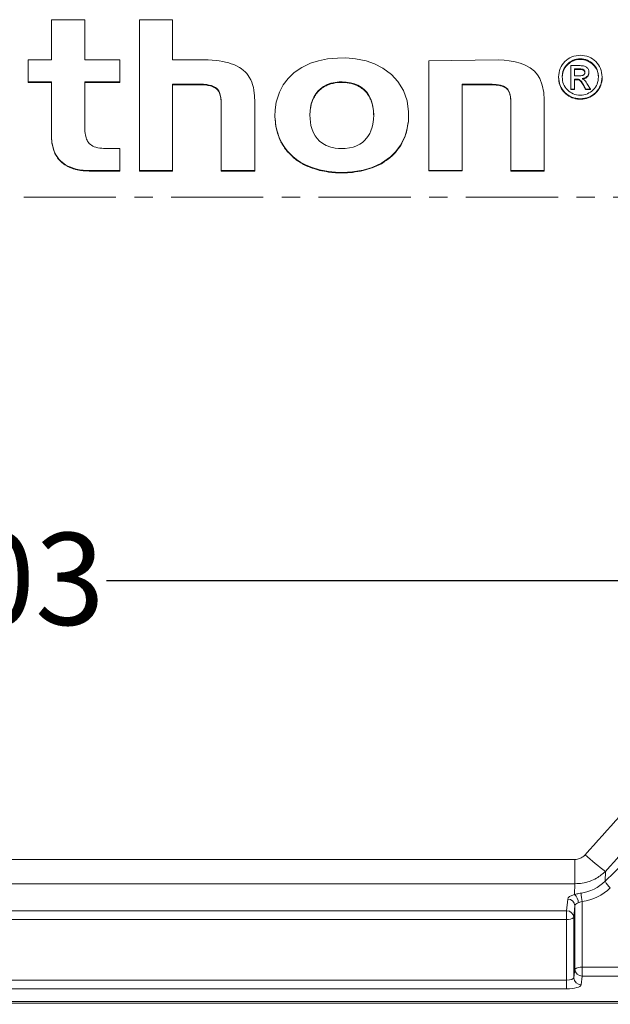
# Model space of a CAD drawing. Units: millimetres. Extents: x 0 to 425, y 0 to 273.
# Drawn here: x 306 to 323, y 124 to 151 of the extents above; entities that cross this region are included whole.
import ezdxf

# ---------------------------------------------------------------- set-up
doc = ezdxf.new("R2010")
doc.units = ezdxf.units.MM
doc.linetypes.add('CENTERX2', pattern=[20.32, 12.7, -2.54, 2.54, -2.54])
doc.layers.add('CENTER', color=16, linetype='CENTERX2')
doc.layers.add('DIMENSION', color=5, linetype='Continuous')
doc.styles.add('SLDTEXTSTYLE0', font='TXT', dxfattribs={"width": 0.605})
doc.dimstyles.new('SLDDIMSTYLE2', dxfattribs={"dimtxt": 2.54, "dimasz": 2.54, "dimexe": 0, "dimexo": 0.0625, "dimgap": 0.635, "dimtad": 0, "dimtih": 1, "dimtoh": 1, "dimdec": 0, "dimlfac": 5, "dimrnd": 1e-09, "dimzin": 12, "dimdsep": 46, "dimtxsty": 'SLDTEXTSTYLE0', "dimsah": 1, "dimcen": 0.09, "dimadec": 0, "dimazin": 3, "dimtfac": 1, "dimtdec": 0, "dimtofl": 0, "dimtmove": 0, "dimatfit": 3, "dimfxl": 1, "dimfrac": 2, "dimtolj": 1, "dimtzin": 12, "dimarcsym": 0})

# ---------------------------------------------------------------- blocks, each defined once
blk = doc.blocks.new('_D_20')
at = {"layer": 'DIMENSION'}
for p, q in [((285.682, 135.785), (302.836, 135.785)), ((326.38, 135.785), (308.656, 135.785))]:
    blk.add_line(p, q, dxfattribs=at)
for points in [[(285.682, 135.785), (288.222, 135.404), (288.222, 136.166)], [(326.38, 135.785), (323.84, 136.166), (323.84, 135.404)]]:
    blk.add_solid(points, dxfattribs=at)
at = {"layer": 'DIMENSION', "insert": (302.836, 137.11), "char_height": 2.54, "attachment_point": 1, "style": 'SLDTEXTSTYLE0'}
blk.add_mtext('203', dxfattribs=at)
blk = doc.blocks.new('_D_29')
at = {"layer": 'DIMENSION'}
for p, q in [((220.645, 139.033), (220.645, 55.721)), ((386.945, 115.933), (386.945, 55.721)), ((220.645, 58.261), (302.836, 58.261)), ((386.945, 58.261), (308.656, 58.261))]:
    blk.add_line(p, q, dxfattribs=at)
for points in [[(220.645, 58.261), (223.185, 57.88), (223.185, 58.642)], [(386.945, 58.261), (384.405, 58.642), (384.405, 57.88)]]:
    blk.add_solid(points, dxfattribs=at)
at = {"layer": 'DIMENSION', "insert": (302.836, 59.586), "char_height": 2.54, "attachment_point": 1, "style": 'SLDTEXTSTYLE0'}
blk.add_mtext('832', dxfattribs=at)

msp = doc.modelspace()

# ---------------------------------------------------------------- linework, layer by layer
at = {"color": 7, "linetype": 'Continuous', "lineweight": 15}
for p, q in [((307.13767, 150.15872), (307.13767, 151.26502)), ((307.13767, 151.26502), (308.05464, 151.26502)), ((308.05464, 151.26502), (308.05464, 150.15872)), ((309.56437, 151.26411), (309.56506, 151.26492)), ((309.56437, 151.26411), (309.56437, 147.1051)), ((309.56506, 151.26492), (310.47403, 151.26492)), ((310.47403, 150.15841), (310.47403, 151.26492)), ((315.02424, 150.20797), (314.74581, 150.18337)), ((315.25528, 150.2119), (315.02424, 150.20797)), ((315.52434, 150.18497), (315.25528, 150.2119)), ((306.49193, 150.15872), (306.49193, 149.55084)), ((306.49193, 150.15872), (307.13767, 150.15872)), ((308.05464, 150.15872), (309.02255, 150.15872)), ((309.02255, 149.55084), (309.02255, 150.15872)), ((311.3085, 150.15841), (310.47403, 150.15841)), ((311.3586, 150.15768), (311.3085, 150.15841)), ((311.45859, 150.15499), (311.3586, 150.15768)), ((311.571, 150.14886), (311.45859, 150.15499)), ((311.68972, 150.13798), (311.571, 150.14886)), ((311.76581, 150.12841), (311.68972, 150.13798)), ((311.85854, 150.1129), (311.76581, 150.12841)), ((311.93731, 150.09669), (311.85854, 150.1129)), ((312.02952, 150.07262), (311.93731, 150.09669)), ((312.09689, 150.0513), (312.02952, 150.07262)), ((312.16653, 150.02515), (312.09689, 150.0513)), ((312.23852, 149.99259), (312.16653, 150.02515)), ((312.3193, 149.94804), (312.23852, 149.99259)), ((312.36516, 149.91803), (312.3193, 149.94804)), ((314.04451, 149.95), (313.83381, 149.8087)), ((314.28246, 150.06317), (314.04451, 149.95)), ((314.50362, 150.13304), (314.28246, 150.06317)), ((314.74581, 150.18337), (314.50362, 150.13304)), ((315.81462, 150.12691), (315.52434, 150.18497)), ((316.04664, 150.04621), (315.81462, 150.12691)), ((316.27867, 149.92911), (316.04664, 150.04621)), ((316.511, 149.75611), (316.27867, 149.92911)), ((317.54572, 150.12691), (319.45938, 150.15538)), ((317.54572, 147.10571), (317.54572, 150.12691)), ((319.61687, 150.14684), (319.45938, 150.15538)), ((319.76029, 150.12888), (319.61687, 150.14684)), ((319.92449, 150.10057), (319.76029, 150.12888)), ((320.06444, 150.06328), (319.92449, 150.10057)), ((320.18598, 150.01731), (320.06444, 150.06328)), ((320.33494, 149.9379), (320.18598, 150.01731)), ((320.4548, 149.84191), (320.33494, 149.9379)), ((321.457, 149.35302), (321.457, 149.99767)), ((321.457, 149.99767), (321.6805, 149.99767)), ((312.4317, 149.86646), (312.36516, 149.91803)), ((312.47564, 149.82612), (312.4317, 149.86646)), ((312.52141, 149.77636), (312.47564, 149.82612)), ((312.55895, 149.72787), (312.52141, 149.77636)), ((312.59279, 149.67659), (312.55895, 149.72787)), ((312.63188, 149.60461), (312.59279, 149.67659)), ((313.83381, 149.8087), (313.66399, 149.64436)), ((316.69069, 149.56421), (316.511, 149.75611)), ((320.54209, 149.74109), (320.4548, 149.84191)), ((320.60319, 149.63919), (320.54209, 149.74109)), ((321.11913, 149.6684), (321.11913, 149.6851)), ((321.6805, 149.90978), (321.56142, 149.90978)), ((321.56142, 149.90978), (321.56142, 149.71601)), ((321.56142, 149.89266), (321.6805, 149.89266)), ((321.56142, 149.71601), (321.68866, 149.71601)), ((321.6805, 149.89266), (321.6805, 149.90978)), ((321.95628, 149.80653), (321.95628, 149.82348)), ((322.32195, 149.6684), (322.32195, 149.6851)), ((306.49193, 149.55084), (307.13767, 149.55084)), ((306.49193, 149.53438), (306.49193, 149.55084)), ((307.13767, 149.53438), (306.49193, 149.53438)), ((307.13767, 148.07398), (307.13767, 149.55084)), ((308.05464, 149.55084), (308.05464, 148.32082)), ((308.05464, 149.55084), (309.02255, 149.55084)), ((309.02255, 149.53438), (308.05464, 149.53438)), ((309.02255, 149.53438), (309.02255, 149.55084)), ((311.21769, 149.48632), (310.47403, 149.48632)), ((310.47403, 147.1051), (310.47403, 149.48632)), ((310.47403, 149.46997), (311.21769, 149.46997)), ((311.2579, 149.48586), (311.21769, 149.48632)), ((311.21769, 149.46997), (311.21769, 149.48632)), ((311.2579, 149.4695), (311.21769, 149.46997)), ((311.33427, 149.48261), (311.2579, 149.48586)), ((311.2579, 149.4695), (311.2579, 149.48586)), ((311.33427, 149.46626), (311.2579, 149.4695)), ((311.41867, 149.47451), (311.33427, 149.48261)), ((311.33427, 149.46626), (311.33427, 149.48261)), ((311.41867, 149.45817), (311.33427, 149.46626)), ((311.48828, 149.46253), (311.41867, 149.47451)), ((311.41867, 149.45817), (311.41867, 149.47451)), ((311.54964, 149.44633), (311.48828, 149.46253)), ((311.48828, 149.44622), (311.48828, 149.46253)), ((311.60613, 149.42459), (311.54964, 149.44633)), ((311.54964, 149.43004), (311.54964, 149.44633)), ((311.66023, 149.39332), (311.60613, 149.42459)), ((311.60613, 149.40834), (311.60613, 149.42459)), ((311.69315, 149.36726), (311.66023, 149.39332)), ((311.66023, 149.37712), (311.66023, 149.39332)), ((312.66034, 149.53876), (312.63188, 149.60461)), ((312.68225, 149.47661), (312.66034, 149.53876)), ((312.70391, 149.39707), (312.68225, 149.47661)), ((312.71968, 149.31793), (312.70391, 149.39707)), ((313.52849, 149.4647), (313.42284, 149.26394)), ((313.66399, 149.64436), (313.52849, 149.4647)), ((314.64006, 149.42198), (314.55283, 149.35964)), ((314.73823, 149.47367), (314.64006, 149.42198)), ((314.64006, 149.40573), (314.64006, 149.42198)), ((314.84439, 149.51107), (314.73823, 149.47367)), ((314.73823, 149.45733), (314.73823, 149.47367)), ((314.96115, 149.53675), (314.84439, 149.51107)), ((314.84439, 149.49467), (314.84439, 149.51107)), ((315.07475, 149.54787), (314.96115, 149.53675)), ((314.96115, 149.52031), (314.96115, 149.53675)), ((315.07475, 149.53141), (314.96115, 149.52031)), ((315.15602, 149.55027), (315.07475, 149.54787)), ((315.07475, 149.53141), (315.07475, 149.54787)), ((315.15602, 149.5338), (315.07475, 149.53141)), ((315.25948, 149.54454), (315.15602, 149.55027)), ((315.15602, 149.5338), (315.15602, 149.55027)), ((315.25948, 149.52808), (315.15602, 149.5338)), ((315.37984, 149.52634), (315.25948, 149.54454)), ((315.25948, 149.52808), (315.25948, 149.54454)), ((315.49127, 149.4955), (315.37984, 149.52634)), ((315.37984, 149.50992), (315.37984, 149.52634)), ((315.58763, 149.45539), (315.49127, 149.4955)), ((315.49127, 149.47912), (315.49127, 149.4955)), ((315.67587, 149.40384), (315.58763, 149.45539)), ((315.58763, 149.43909), (315.58763, 149.45539)), ((315.76117, 149.33523), (315.67587, 149.40384)), ((315.67587, 149.38762), (315.67587, 149.40384)), ((316.84384, 149.3089), (316.69069, 149.56421)), ((318.46174, 149.48631), (319.23464, 149.48631)), ((318.46174, 147.10554), (318.46174, 149.48631)), ((319.23464, 149.46995), (318.46174, 149.46995)), ((319.28713, 149.48482), (319.23464, 149.48631)), ((319.23464, 149.46995), (319.23464, 149.48631)), ((319.28713, 149.46847), (319.23464, 149.46995)), ((319.35068, 149.48181), (319.28713, 149.48482)), ((319.28713, 149.46847), (319.28713, 149.48482)), ((319.35068, 149.46547), (319.28713, 149.46847)), ((319.39838, 149.47815), (319.35068, 149.48181)), ((319.35068, 149.46547), (319.35068, 149.48181)), ((319.39838, 149.4618), (319.35068, 149.46547)), ((319.46294, 149.47099), (319.39838, 149.47815)), ((319.39838, 149.4618), (319.39838, 149.47815)), ((319.46294, 149.45466), (319.39838, 149.4618)), ((319.51975, 149.46058), (319.46294, 149.47099)), ((319.46294, 149.45466), (319.46294, 149.47099)), ((319.51975, 149.44427), (319.46294, 149.45466)), ((319.60464, 149.43302), (319.51975, 149.46058)), ((319.51975, 149.44427), (319.51975, 149.46058)), ((319.67989, 149.38879), (319.60464, 149.43302)), ((319.60464, 149.41675), (319.60464, 149.43302)), ((319.72427, 149.3452), (319.67989, 149.38879)), ((319.67989, 149.37259), (319.67989, 149.38879)), ((320.67109, 149.46241), (320.60319, 149.63919)), ((320.70996, 149.25745), (320.67109, 149.46241)), ((321.62338, 149.62647), (321.56142, 149.62647)), ((321.56142, 149.62647), (321.56142, 149.35302)), ((321.56142, 149.60987), (321.62338, 149.60987)), ((321.62338, 149.60987), (321.62338, 149.62647)), ((321.77192, 149.64275), (321.77192, 149.63951)), ((321.87315, 149.35302), (321.81603, 149.45394)), ((321.81603, 149.43764), (321.81603, 149.45394)), ((321.92211, 149.47836), (322.00039, 149.35302)), ((311.72123, 149.33732), (311.69315, 149.36726)), ((311.69315, 149.3511), (311.69315, 149.36726)), ((311.74873, 149.29817), (311.72123, 149.33732)), ((311.72123, 149.32121), (311.72123, 149.33732)), ((311.7711, 149.25323), (311.74873, 149.29817)), ((311.74873, 149.28212), (311.74873, 149.29817)), ((311.79184, 149.19237), (311.7711, 149.25323)), ((311.7711, 149.23725), (311.7711, 149.25323)), ((311.80716, 149.11327), (311.79184, 149.19237)), ((311.79184, 149.17648), (311.79184, 149.19237)), ((311.8134, 149.05066), (311.80716, 149.11327)), ((311.80716, 149.0975), (311.80716, 149.11327)), ((312.73058, 149.24097), (312.71968, 149.31793)), ((312.73622, 149.1764), (312.73058, 149.24097)), ((312.73969, 149.10941), (312.73622, 149.1764)), ((312.74104, 149.04751), (312.73969, 149.10941)), ((313.42284, 149.26394), (313.33492, 148.98684)), ((314.37178, 149.12805), (314.33459, 149.04751)), ((314.42963, 149.2243), (314.37178, 149.12805)), ((314.37178, 149.11226), (314.37178, 149.12805)), ((314.49151, 149.30113), (314.42963, 149.2243)), ((314.42963, 149.20836), (314.42963, 149.2243)), ((314.55283, 149.35964), (314.49151, 149.30113)), ((314.49151, 149.28508), (314.49151, 149.30113)), ((314.55283, 149.34349), (314.55283, 149.35964)), ((315.82912, 149.26278), (315.76117, 149.33523)), ((315.76117, 149.31912), (315.76117, 149.33523)), ((315.89003, 149.17792), (315.82912, 149.26278)), ((315.82912, 149.24678), (315.82912, 149.26278)), ((315.94142, 149.07514), (315.89003, 149.17792)), ((315.89003, 149.16206), (315.89003, 149.17792)), ((316.94267, 149.02286), (316.84384, 149.3089)), ((319.76221, 149.27597), (319.72427, 149.3452)), ((319.72427, 149.32907), (319.72427, 149.3452)), ((319.78736, 149.19161), (319.76221, 149.27597)), ((319.76221, 149.25995), (319.76221, 149.27597)), ((319.80344, 149.06084), (319.78736, 149.19161)), ((319.78736, 149.17573), (319.78736, 149.19161)), ((320.72229, 149.05507), (320.70996, 149.25745)), ((321.56142, 149.35302), (321.457, 149.35302)), ((321.457, 149.33688), (321.457, 149.35302)), ((321.457, 149.33688), (321.56142, 149.33688)), ((321.56142, 149.33688), (321.56142, 149.35302)), ((322.00039, 149.35302), (321.87315, 149.35302)), ((321.87315, 149.33688), (321.87315, 149.35302)), ((321.87315, 149.33688), (322.00039, 149.33688)), ((322.00039, 149.33688), (322.00039, 149.35302)), ((311.81671, 148.96202), (311.8134, 149.05066)), ((311.8134, 149.03498), (311.8134, 149.05066)), ((311.81671, 148.96202), (311.81671, 147.1051)), ((312.74104, 149.04751), (312.74104, 147.1051)), ((313.33492, 148.98684), (313.30332, 148.77821)), ((314.27979, 148.84324), (314.26826, 148.74535)), ((314.30245, 148.94754), (314.27979, 148.84324)), ((314.27979, 148.82784), (314.27979, 148.84324)), ((314.33459, 149.04751), (314.30245, 148.94754)), ((314.30245, 148.93201), (314.30245, 148.94754)), ((314.33459, 149.03184), (314.33459, 149.04751)), ((315.9726, 148.99022), (315.94142, 149.07514)), ((315.94142, 149.05943), (315.94142, 149.07514)), ((316.001, 148.8743), (315.9726, 148.99022)), ((315.9726, 148.97463), (315.9726, 148.99022)), ((316.01828, 148.74995), (316.001, 148.8743)), ((316.001, 148.85886), (316.001, 148.8743)), ((316.98414, 148.72272), (316.94267, 149.02286)), ((319.80622, 148.95947), (319.80344, 149.06084)), ((319.80344, 149.04515), (319.80344, 149.06084)), ((319.80622, 147.10528), (319.80622, 148.95947)), ((320.72229, 147.10563), (320.72229, 149.05507)), ((313.30332, 148.77821), (313.30083, 148.59874)), ((313.30083, 148.59874), (313.32488, 148.33851)), ((313.30083, 148.58364), (313.30083, 148.59874)), ((314.26826, 148.74535), (314.26353, 148.63668)), ((314.26353, 148.63668), (314.26724, 148.53424)), ((314.26826, 148.73008), (314.26826, 148.74535)), ((316.01794, 148.50936), (316.02335, 148.63639)), ((316.02335, 148.63639), (316.01828, 148.74995)), ((316.01828, 148.73467), (316.01828, 148.74995)), ((316.97822, 148.46627), (316.98414, 148.72272)), ((316.98414, 148.70747), (316.98414, 148.72272)), ((308.05478, 148.31374), (308.05464, 148.32082)), ((308.05478, 148.31374), (308.05561, 148.28285)), ((313.32488, 148.33851), (313.35716, 148.19028)), ((313.32488, 148.32369), (313.32488, 148.33851)), ((314.26724, 148.53424), (314.27672, 148.43695)), ((314.27672, 148.43695), (314.29364, 148.3427)), ((314.29364, 148.3427), (314.32407, 148.23723)), ((315.94722, 148.19703), (315.98204, 148.30149)), ((315.98204, 148.30149), (316.00138, 148.38738)), ((316.00138, 148.38738), (316.01794, 148.50936)), ((316.9407, 148.22418), (316.97822, 148.46627)), ((316.97822, 148.45132), (316.97822, 148.46627)), ((307.13833, 148.0666), (307.13767, 148.07398)), ((307.13767, 148.05941), (307.13767, 148.07398)), ((307.13833, 148.05204), (307.13767, 148.05941)), ((307.13905, 148.05831), (307.13833, 148.0666)), ((307.13833, 148.05204), (307.13833, 148.0666)), ((307.13905, 148.04376), (307.13833, 148.05204)), ((307.13905, 148.05831), (307.13955, 148.00875)), ((307.13905, 148.04376), (307.13905, 148.05831)), ((307.13955, 147.99423), (307.13905, 148.04376)), ((308.05561, 148.28285), (308.05777, 148.22827)), ((308.05777, 148.22827), (308.06073, 148.18088)), ((308.06073, 148.18088), (308.06511, 148.1355)), ((308.06511, 148.1355), (308.07387, 148.08197)), ((308.07387, 148.08197), (308.08099, 148.0487)), ((308.08099, 148.0487), (308.09181, 148.00932)), ((313.35716, 148.19028), (313.41796, 148.01259)), ((313.35716, 148.17561), (313.35716, 148.19028)), ((314.32407, 148.23723), (314.36233, 148.14564)), ((314.36233, 148.14564), (314.40764, 148.06342)), ((314.40764, 148.06342), (314.46348, 147.98666)), ((315.7784, 147.94176), (315.86434, 148.04437)), ((315.86434, 148.04437), (315.91573, 148.12896)), ((315.91573, 148.12896), (315.94722, 148.19703)), ((316.76686, 147.81005), (316.89225, 148.06394)), ((316.89225, 148.06394), (316.9407, 148.22418)), ((316.89225, 148.04938), (316.89225, 148.06394)), ((316.9407, 148.20948), (316.9407, 148.22418)), ((307.13955, 148.00875), (307.14205, 147.96776)), ((307.13955, 147.99423), (307.13955, 148.00875)), ((307.14205, 147.95328), (307.13955, 147.99423)), ((307.14205, 147.96776), (307.14331, 147.95048)), ((307.14205, 147.95328), (307.14205, 147.96776)), ((307.14331, 147.93601), (307.14205, 147.95328)), ((307.14331, 147.95048), (307.14412, 147.94006)), ((307.14331, 147.93601), (307.14331, 147.95048)), ((307.14412, 147.9256), (307.14331, 147.93601)), ((307.14412, 147.94006), (307.14623, 147.91736)), ((307.14412, 147.9256), (307.14412, 147.94006)), ((307.14623, 147.90292), (307.14412, 147.9256)), ((307.14623, 147.91736), (307.14711, 147.90984)), ((307.14623, 147.90292), (307.14623, 147.91736)), ((307.14711, 147.8954), (307.14623, 147.90292)), ((307.14711, 147.90984), (307.14804, 147.9013)), ((307.14711, 147.8954), (307.14711, 147.90984)), ((307.14804, 147.88687), (307.14711, 147.8954)), ((307.14804, 147.9013), (307.15138, 147.87539)), ((307.14804, 147.88687), (307.14804, 147.9013)), ((307.15138, 147.86097), (307.14804, 147.88687)), ((307.15138, 147.87539), (307.16238, 147.80979)), ((307.15138, 147.86097), (307.15138, 147.87539)), ((307.16238, 147.80979), (307.17972, 147.73696)), ((307.16238, 147.79542), (307.16238, 147.80979)), ((308.09181, 148.00932), (308.10631, 147.96965)), ((308.10631, 147.96965), (308.12, 147.939)), ((308.12, 147.939), (308.13341, 147.91364)), ((308.13341, 147.91364), (308.15587, 147.88124)), ((308.15587, 147.88124), (308.18131, 147.85111)), ((308.18131, 147.85111), (308.20911, 147.82539)), ((308.20911, 147.82539), (308.24303, 147.79989)), ((308.24303, 147.79989), (308.2775, 147.78053)), ((308.2775, 147.78053), (308.31805, 147.76203)), ((308.31805, 147.76203), (308.361, 147.74744)), ((308.361, 147.74744), (308.41919, 147.73322)), ((313.41796, 148.01259), (313.48125, 147.87823)), ((313.41796, 147.99807), (313.41796, 148.01259)), ((313.48125, 147.87823), (313.56488, 147.74471)), ((313.48125, 147.86382), (313.48125, 147.87823)), ((314.46348, 147.98666), (314.53177, 147.91488)), ((314.53177, 147.91488), (314.6194, 147.84627)), ((314.6194, 147.84627), (314.71644, 147.79235)), ((314.71644, 147.79235), (314.84525, 147.74518)), ((315.35881, 147.7275), (315.45439, 147.75189)), ((315.45439, 147.75189), (315.53148, 147.77885)), ((315.53148, 147.77885), (315.63663, 147.83007)), ((315.63663, 147.83007), (315.71044, 147.88144)), ((315.71044, 147.88144), (315.7784, 147.94176)), ((316.62863, 147.62012), (316.76686, 147.81005)), ((316.76686, 147.79568), (316.76686, 147.81005)), ((307.17972, 147.73696), (307.20329, 147.6629)), ((307.17972, 147.72264), (307.17972, 147.73696)), ((307.20329, 147.6629), (307.23341, 147.59112)), ((307.20329, 147.64863), (307.20329, 147.6629)), ((307.23341, 147.59112), (307.26399, 147.53252)), ((307.23341, 147.57689), (307.23341, 147.59112)), ((307.26399, 147.53252), (307.30263, 147.47273)), ((307.26399, 147.51833), (307.26399, 147.53252)), ((308.41919, 147.73322), (308.47254, 147.72409)), ((308.47254, 147.72409), (308.52397, 147.71877)), ((308.52397, 147.71877), (308.56794, 147.71523)), ((308.56794, 147.71523), (308.60144, 147.71416)), ((308.60144, 147.71416), (308.6301, 147.71365)), ((309.02255, 147.71365), (308.6301, 147.71365)), ((309.02255, 147.1051), (309.02255, 147.71365)), ((313.56488, 147.74471), (313.64652, 147.63874)), ((313.56488, 147.73039), (313.56488, 147.74471)), ((313.64652, 147.63874), (313.78902, 147.49333)), ((313.64652, 147.62449), (313.64652, 147.63874)), ((313.78902, 147.49333), (313.89471, 147.4088)), ((313.78902, 147.47915), (313.78902, 147.49333)), ((314.84525, 147.74518), (314.96003, 147.72075)), ((314.96003, 147.72075), (315.05165, 147.71064)), ((315.05165, 147.71064), (315.14563, 147.70784)), ((315.14563, 147.70784), (315.23371, 147.71166)), ((315.23371, 147.71166), (315.35881, 147.7275)), ((316.24015, 147.30545), (316.48896, 147.48357)), ((316.48896, 147.48357), (316.62863, 147.62012)), ((316.48896, 147.4694), (316.48896, 147.48357)), ((316.62863, 147.60587), (316.62863, 147.62012)), ((307.30263, 147.47273), (307.34476, 147.41853)), ((307.30263, 147.45857), (307.30263, 147.47273)), ((307.34476, 147.41853), (307.38581, 147.3749)), ((307.34476, 147.4044), (307.34476, 147.41853)), ((307.38581, 147.3749), (307.43329, 147.33085)), ((307.38581, 147.36078), (307.38581, 147.3749)), ((307.43329, 147.33085), (307.47863, 147.29607)), ((307.43329, 147.31675), (307.43329, 147.33085)), ((307.47863, 147.29607), (307.52879, 147.26258)), ((307.47863, 147.28198), (307.47863, 147.29607)), ((307.52879, 147.26258), (307.58768, 147.22931)), ((307.52879, 147.24851), (307.52879, 147.26258)), ((307.58768, 147.22931), (307.66734, 147.19279)), ((307.58768, 147.21525), (307.58768, 147.22931)), ((313.89471, 147.4088), (314.01811, 147.32807)), ((313.89471, 147.39467), (313.89471, 147.4088)), ((314.01811, 147.32807), (314.1633, 147.24997)), ((314.01811, 147.31397), (314.01811, 147.32807)), ((314.1633, 147.24997), (314.32214, 147.18626)), ((314.1633, 147.2359), (314.1633, 147.24997)), ((315.97752, 147.18932), (316.24015, 147.30545)), ((316.24015, 147.29136), (316.24015, 147.30545)), ((307.66734, 147.19279), (307.73417, 147.16907)), ((307.66734, 147.17875), (307.66734, 147.19279)), ((307.73417, 147.16907), (307.82158, 147.14483)), ((307.73417, 147.15503), (307.73417, 147.16907)), ((307.82158, 147.14483), (307.91018, 147.12658)), ((307.82158, 147.1308), (307.82158, 147.14483)), ((307.91018, 147.12658), (308.00793, 147.11385)), ((307.91018, 147.11255), (307.91018, 147.12658)), ((308.00793, 147.11385), (308.08831, 147.10775)), ((308.00793, 147.09983), (308.00793, 147.11385)), ((308.08831, 147.09373), (308.00793, 147.09983)), ((308.08831, 147.10775), (308.14289, 147.10563)), ((308.08831, 147.09373), (308.08831, 147.10775)), ((308.14289, 147.09161), (308.08831, 147.09373)), ((308.14289, 147.10563), (308.17462, 147.1051)), ((308.14289, 147.09161), (308.14289, 147.10563)), ((308.17462, 147.09108), (308.14289, 147.09161)), ((308.17462, 147.1051), (309.02255, 147.1051)), ((308.17462, 147.09108), (308.17462, 147.1051)), ((309.02255, 147.09108), (308.17462, 147.09108)), ((309.02255, 147.09108), (309.02255, 147.1051)), ((309.56437, 147.1051), (310.47403, 147.1051)), ((309.56437, 147.09108), (309.56437, 147.1051)), ((310.47403, 147.09108), (309.56437, 147.09108)), ((310.47403, 147.09108), (310.47403, 147.1051)), ((311.81671, 147.1051), (312.74104, 147.1051)), ((311.81671, 147.09108), (311.81671, 147.1051)), ((312.74104, 147.09108), (311.81671, 147.09108)), ((312.74104, 147.09108), (312.74104, 147.1051)), ((314.32214, 147.18626), (314.53098, 147.12255)), ((314.32214, 147.17222), (314.32214, 147.18626)), ((314.53098, 147.12255), (314.7756, 147.07764)), ((314.53098, 147.10853), (314.53098, 147.12255)), ((314.7756, 147.07764), (314.97051, 147.05871)), ((314.7756, 147.06363), (314.7756, 147.07764)), ((314.97051, 147.05871), (315.15164, 147.05231)), ((314.97051, 147.04471), (314.97051, 147.05871)), ((315.15164, 147.0383), (314.97051, 147.04471)), ((315.15164, 147.05231), (315.44093, 147.06608)), ((315.15164, 147.0383), (315.15164, 147.05231)), ((315.44093, 147.06608), (315.73121, 147.11529)), ((315.44093, 147.05207), (315.44093, 147.06608)), ((315.73121, 147.11529), (315.97752, 147.18932)), ((315.73121, 147.10127), (315.73121, 147.11529)), ((315.97752, 147.17528), (315.97752, 147.18932)), ((317.54572, 147.10571), (318.46174, 147.10554)), ((317.54572, 147.09169), (317.54572, 147.10571)), ((318.46174, 147.09152), (317.54572, 147.09169)), ((318.46174, 147.09152), (318.46174, 147.10554)), ((319.80622, 147.10528), (320.71969, 147.1051)), ((319.80622, 147.09126), (319.80622, 147.10528)), ((320.71969, 147.09108), (319.80622, 147.09126)), ((320.71969, 147.1051), (320.72229, 147.10563)), ((320.71969, 147.09108), (320.71969, 147.1051)), ((320.72229, 147.09161), (320.71969, 147.09108)), ((320.72229, 147.09161), (320.72229, 147.10563)), ((322.40653, 127.50254), (324.45954, 129.48559)), ((290.48961, 128.10036), (321.57166, 128.10036)), ((321.57166, 127.43195), (321.57166, 128.10036)), ((322.41806, 127.77293), (322.40653, 127.50254)), ((321.57166, 127.43195), (290.48961, 127.43195)), ((321.55898, 127.13439), (321.57166, 127.43195)), ((321.3438, 126.68514), (321.37223, 127.00631)), ((321.77198, 126.9385), (321.77198, 125.12638)), ((290.71746, 126.68514), (321.3438, 126.68514)), ((321.3438, 126.44928), (321.3438, 126.68514)), ((321.5721, 126.8204), (321.54368, 126.49924)), ((321.5721, 125.07643), (321.5721, 126.8204)), ((321.3438, 126.44928), (290.71746, 126.44928)), ((321.3438, 124.77532), (321.3438, 126.44928)), ((321.54368, 126.49924), (321.54368, 124.8383)), ((321.54368, 124.8383), (321.5721, 125.07643)), ((321.77198, 124.88336), (321.77198, 125.12638)), ((321.77198, 125.12638), (324.33063, 125.12638)), ((290.71746, 124.77532), (321.3438, 124.77532)), ((321.3438, 124.5323), (321.3438, 124.77532)), ((321.77198, 124.88336), (321.74356, 124.64524)), ((324.33063, 124.88336), (321.77198, 124.88336)), ((321.3438, 124.5323), (290.71746, 124.5323)), ((287.73063, 124.1792), (324.33063, 124.1792)), ((287.85857, 124.14074), (324.25857, 124.14074))]:
    msp.add_line(p, q, dxfattribs=at)
for centre, radius, start, end in [((325.35898, 131.95761), 5.11475, 226.751197, 234.901086), ((322.91183, 127.74503), 0.56047, 205.63658, 229.444141), ((321.35923, 126.90221), 0.30628, 0.797873, 49.294611), ((324.76144, 127.44421), 3.03193, 185.142725, 189.601579), ((321.37669, 126.81071), 0.19565, 2.839799, 91.308154), ((321.34827, 126.48954), 0.19565, 2.839799, 91.308154), ((321.38827, 126.69619), 0.25088, 259.790077, 308.275792), ((321.72751, 124.87947), 0.25088, 79.790077, 128.275792), ((321.77012, 125.08143), 0.19808, 181.4484, 270.537546), ((321.7417, 124.84331), 0.19808, 181.4484, 270.537546)]:
    msp.add_arc(centre, radius, start, end, dxfattribs=at)
for centre, major_axis, ratio, start_param, end_param in [((328.00476, 138.26455), (693.57587, -119.32519), 0.011683, 1.59662204, 1.59672243), ((322.24906, 138.26455), (451.87304, -119.34545), 0.01725914, 1.59903455, 1.59917038), ((318.89061, 138.26455), (310.0249, -119.37909), 0.02343643, 1.60331823, 1.60350047), ((316.45565, 138.26455), (206.3707, -119.43656), 0.03028794, 1.61155905, 1.61182125), ((315.16182, 138.26455), (150.65921, -119.49022), 0.03400541, 1.62077699, 1.62099546), ((310.72147, 138.26455), (166.88962, 119.47266), 0.03306114, 1.52365729, 1.52417995), ((309.32126, 138.26455), (226.56075, 119.42162), 0.02882068, 1.53169685, 1.53213022), ((306.64296, 138.26455), (338.60761, 119.36955), 0.02191585, 1.53884778, 1.53916139), ((301.7058, 138.26455), (542.45879, 119.33496), 0.01466987, 1.54313115, 1.54334644), ((334.59422, 138.26455), (789.14637, -119.32155), 0.01033574, 1.59670981, 1.59686238), ((325.87465, 138.26455), (431.0233, -119.34871), 0.01797782, 1.59986636, 1.60012497), ((322.39739, 138.26455), (286.66746, -119.38847), 0.02480258, 1.60488137, 1.60521758), ((320.43809, 138.26455), (204.16625, -119.43832), 0.03044902, 1.61193089, 1.61236315), ((319.13522, 138.26455), (148.27677, -119.49292), 0.03412484, 1.62103828, 1.62161345), ((328.26421, 138.26455), (367.45063, -119.36166), 0.02053809, 1.60103604, 1.60126713), ((324.38795, 138.26455), (202.9413, -119.43932), 0.03053849, 1.611965, 1.61233582), ((323.41917, 138.26455), (-67.42996, 119.58302), 0.02989084, 4.78824658, 4.78909271), ((314.26844, 138.26455), (-111.81886, 119.53652), 0.03484333, 4.77238593, 4.77263693), ((313.62866, 138.26455), (-83.69978, 119.56846), 0.03281639, 4.78167191, 4.78200017), ((313.08128, 138.26455), (-59.30095, 119.58863), 0.02780989, 4.79047378, 4.79085052), ((312.66813, 138.26455), (-40.58495, 119.59688), 0.02126945, 4.79653525, 4.7970455), ((312.28966, 138.26455), (-23.04911, 119.59963), 0.01299144, 4.80058608, 4.80124918), ((313.21427, 138.26455), (55.00179, 119.5911), 0.02652679, 1.49217111, 1.4928463), ((312.86503, 138.26455), (71.6213, 119.57966), 0.03079519, 1.49760716, 1.49841408), ((312.33355, 138.26455), (95.99061, 119.5552), 0.03409782, 1.50589081, 1.50653495), ((311.68226, 138.26455), (125.00437, 119.52047), 0.03488575, 1.51450033, 1.5149908), ((318.30668, 138.26455), (-111.83037, 119.53651), 0.03484356, 4.77175741, 4.77236482), ((317.7251, 138.26455), (-85.54765, 119.56657), 0.03305524, 4.77998577, 4.78069718), ((317.16832, 138.26455), (-59.5617, 119.58847), 0.02788358, 4.78888344, 4.78974509), ((322.49727, 138.26455), (121.39109, -119.52487), 0.03491659, 1.62799459, 1.62836003), ((321.21719, 138.26455), (-65.29845, 119.5846), 0.02938776, 4.7884081, 4.78898852), ((320.55355, 138.26455), (-35.49304, 119.59809), 0.01906546, 4.79808856, 4.79879576), ((320.10338, 138.26455), (-14.6348, 119.59994), 0.00842974, 4.80161874, 4.80271504), ((312.05552, 138.26455), (-11.86282, 119.59997), 0.00686797, 4.80188368, 4.80240856), ((311.90417, 138.26455), (-4.44747, 119.6), 0.0025967, 4.80172519, 4.80246833), ((313.79718, 138.26455), (25.85742, 119.59942), 0.01444007, 1.48460683, 1.48548124), ((313.55456, 138.26455), (38.28203, 119.59748), 0.02029438, 1.48714277, 1.48798084), ((316.84218, 138.26455), (-43.7144, 119.59594), 0.02253566, 4.7938212, 4.79453313), ((316.55295, 138.26455), (-29.16621, 119.59908), 0.01609142, 4.79716225, 4.79813405), ((316.31414, 138.26455), (-16.54399, 119.5999), 0.00949036, 4.7987312, 4.79977361), ((319.87029, 138.26455), (-3.26162, 119.6), 0.00190556, 4.80174842, 4.80259828), ((313.48357, 138.26455), (-10.99927, 119.59998), 0.00637677, 4.79600852, 4.79818993), ((314.17578, 138.26455), (5.18212, 119.6), 0.00302414, 1.48331093, 1.48422186), ((314.01798, 138.26455), (14.02505, 119.59995), 0.0080883, 1.48330779, 1.48412838), ((316.11334, 138.26455), (-5.31511, 119.6), 0.00310144, 4.79895416, 4.79990615), ((316.93564, 138.26455), (2.74692, 119.6), 0.0016052, 1.48340649, 1.48555625), ((313.69877, 138.26455), (-25.92037, 119.59941), 0.01447207, 4.79221598, 4.79345851), ((316.6923, 138.26455), (18.44762, 119.59984), 0.01053401, 1.4871442, 1.48917348), ((313.89401, 138.26455), (-40.74604, 119.59684), 0.0213363, 4.78659395, 4.78808341), ((316.17981, 138.26455), (58.83031, 119.58892), 0.0276757, 1.50250575, 1.50463393), ((316.45607, 138.26455), (36.00131, 119.59798), 0.01929327, 1.49335625, 1.49469945), ((307.36161, 138.26455), (-19.95522, 119.59979), 0.01134982, 4.79026941, 4.79081924), ((307.44536, 138.26455), (-28.34768, 119.59917), 0.01568875, 4.78783406, 4.78844456), ((314.07327, 138.26455), (-56.10645, 119.5905), 0.02686882, 4.78013185, 4.78125802), ((314.26848, 138.26455), (-74.63506, 119.57707), 0.03137829, 4.77203511, 4.77315429), ((315.90177, 138.26455), (86.74003, 119.56532), 0.03320021, 1.51510086, 1.51669284), ((307.53482, 138.26455), (-37.90062, 119.59757), 0.02012939, 4.78455293, 4.78517368), ((307.64035, 138.26455), (-49.97748, 119.59355), 0.02486214, 4.77994087, 4.7805425), ((307.73942, 138.26455), (-62.16068, 119.58679), 0.02859258, 4.77497789, 4.77546905), ((307.85281, 138.26455), (-77.00881, 119.57493), 0.03179954, 4.76886119, 4.76936237), ((314.43028, 138.26455), (-91.82578, 119.55986), 0.03374161, 4.76482058, 4.7657088), ((314.64353, 138.26455), (-116.84786, 119.53041), 0.0349118, 4.7553955, 4.75661436), ((314.87929, 138.26455), (149.12579, -119.49195), 0.03408296, 1.60469958, 1.60540804), ((315.60703, 138.26455), (121.9692, 119.52417), 0.03491363, 1.5282248, 1.52936934), ((307.96447, 138.26455), (-92.66206, 119.55894), 0.0338192, 4.76267866, 4.76313293), ((308.09456, 138.26455), (-112.14384, 119.53613), 0.03484991, 4.75583478, 4.75620054), ((308.19798, 138.26455), (128.52796, -119.5162), 0.03482893, 1.60911842, 1.60948763), ((308.35811, 138.26455), (155.47233, -119.48486), 0.03374722, 1.6023812, 1.60267272), ((308.4894, 138.26455), (178.69924, -119.46086), 0.03227431, 1.59774275, 1.59802343), ((308.66375, 138.26455), (211.153, -119.43281), 0.02993852, 1.59282407, 1.59310292), ((308.91385, 138.26455), (260.24697, -119.40122), 0.0264849, 1.58773639, 1.58804246), ((315.09826, 138.26455), (182.31931, -119.45742), 0.0320225, 1.59769792, 1.59837465), ((315.33183, 138.26455), (221.7644, -119.42497), 0.0291666, 1.59177051, 1.5924251), ((315.73059, 138.26455), (297.46452, -119.38393), 0.02415692, 1.58522577, 1.58575975), ((314.69301, 138.26455), (269.82023, 119.39631), 0.02585877, 1.55362062, 1.55459392), ((315.2846, 138.26455), (166.61081, 119.47295), 0.03307891, 1.53985403, 1.54134699), ((309.27709, 138.26455), (336.09811, -119.37032), 0.02204295, 1.58321562, 1.58341445), ((309.70893, 138.26455), (430.17445, -119.34885), 0.01800823, 1.58017991, 1.58038311), ((310.36296, 138.26455), (579.24933, -119.33192), 0.01381658, 1.5778771, 1.57803006), ((311.79013, 138.26455), (916.29299, -119.31831), 0.00895322, 1.57608993, 1.57619661), ((316.17389, 138.26455), (391.1003, -119.35623), 0.01951468, 1.58095243, 1.5814864), ((317.2604, 138.26455), (649.7581, -119.32738), 0.01242108, 1.57690164, 1.57727811), ((319.4753, 138.26455), (1228.94268, -119.31408), 0.00672527, 1.57511485, 1.57527346), ((306.10318, 138.26455), (2505.199, 119.30998), 0.00332269, 1.56691073, 1.5670262), ((312.81743, 138.26455), (703.84966, 119.32473), 0.01152207, 1.5647032, 1.56511562), ((314.08803, 138.26455), (396.9193, 119.35501), 0.0192764, 1.56023959, 1.56086014), ((375.94847, 138.26455), (117.50002, 117.3879), 0.19486231, 1.82950828, 1.8474083), ((376.51201, 137.73827), (117.53101, 116.57167), 0.19485633, 1.83086767, 1.84876769), ((321.56329, 128.34011), (1.19195, 0.14297), 0.98393361, 4.7441297, 5.37392254), ((321.77198, 127.0008), (0.4, 0), 0.39457107, 2.13236271, 3.10668607), ((321.56329, 128.28835), (1.39875, 0.06522), 0.97517427, 4.81655332, 5.44634616), ((321.77198, 126.8167), (0.2, 0), 0.53032309, 2.13236271, 3.10668607), ((321.3438, 124.84058), (0.2, 0), 0.32628079, 4.71238898, 6.24827872), ((321.3438, 124.64932), (0.4, 0), 0.29254992, 4.71238898, 6.24827872)]:
    msp.add_ellipse(centre, major_axis=major_axis, ratio=ratio, start_param=start_param, end_param=end_param, dxfattribs=at)
for points, knots in [([(321.11913, 149.6851), (321.12847, 149.76541), (321.14681, 149.92299), (321.28713, 150.12035), (321.48411, 150.25282), (321.72125, 150.30021), (321.95835, 150.25268), (322.15475, 150.11966), (322.29433, 149.92238), (322.31263, 149.76515), (322.32195, 149.6851)], [0, 0, 0, 0, 0.12781519, 0.250795, 0.37360939, 0.50035856, 0.62703543, 0.74972962, 0.87257734, 1, 1, 1, 1]), ([(322.22237, 149.6851), (322.21462, 149.75184), (322.19939, 149.88297), (322.08291, 150.04766), (321.91839, 150.15871), (321.71974, 150.1982), (321.52123, 150.15878), (321.35718, 150.0476), (321.24145, 149.88281), (321.22638, 149.75182), (321.2187, 149.6851)], [0, 0, 0, 0, 0.12727569, 0.25007027, 0.37296705, 0.50037717, 0.62761267, 0.7501842, 0.87275952, 1, 1, 1, 1]), ([(321.2187, 149.6684), (321.22414, 149.7246), (321.23501, 149.83702), (321.32144, 149.98631), (321.44852, 150.09977), (321.60692, 150.16435), (321.77837, 150.17338), (321.94361, 150.12602), (322.08398, 150.02603), (322.18263, 149.88636), (322.2195, 149.75905), (322.22182, 149.68579), (322.22237, 149.6684)], [0, 0, 0, 0, 0.10741511, 0.21488305, 0.32171618, 0.42899925, 0.53553604, 0.64418042, 0.75151534, 0.85925979, 0.9665962, 1, 1, 1, 1]), ([(321.6805, 149.99767), (321.72345, 149.99762), (321.78244, 149.99755), (321.85541, 149.97874), (321.8815, 149.96085), (321.89432, 149.95207)], [0, 0, 0, 0, 0.57666537, 0.79212655, 1, 1, 1, 1]), ([(321.89432, 149.95207), (321.91354, 149.93198), (321.94841, 149.89554), (321.95384, 149.8458), (321.95628, 149.82348)], [0, 0, 0, 0, 0.55121741, 1, 1, 1, 1]), ([(322.32195, 149.6851), (322.31271, 149.60524), (322.29454, 149.44818), (322.15598, 149.25031), (321.95949, 149.11608), (321.72123, 149.0683), (321.48293, 149.11594), (321.28586, 149.24964), (321.14659, 149.4476), (321.12839, 149.60499), (321.11913, 149.6851)], [0, 0, 0, 0, 0.12696426, 0.24968108, 0.37240047, 0.49963959, 0.62697979, 0.74981979, 0.8726598, 1, 1, 1, 1]), ([(321.11913, 149.6684), (321.12567, 149.60099), (321.13877, 149.46613), (321.24257, 149.28685), (321.39524, 149.15015), (321.58583, 149.07212), (321.79178, 149.0612), (321.9891, 149.11847), (322.15598, 149.23834), (322.27375, 149.40548), (322.3184, 149.55856), (322.32126, 149.64715), (322.32195, 149.6684)], [0, 0, 0, 0, 0.10738427, 0.21480631, 0.32193982, 0.42971617, 0.53650083, 0.64466829, 0.75088737, 0.85817591, 0.96597532, 1, 1, 1, 1]), ([(321.2187, 149.6851), (321.22639, 149.61831), (321.2415, 149.48709), (321.35713, 149.32185), (321.52108, 149.21003), (321.71974, 149.17024), (321.91854, 149.2101), (322.08296, 149.32179), (322.19934, 149.48694), (322.2146, 149.61829), (322.22237, 149.6851)], [0, 0, 0, 0, 0.12722454, 0.24993013, 0.37253364, 0.49962393, 0.62688857, 0.74981634, 0.87274033, 1, 1, 1, 1]), ([(321.84536, 149.81369), (321.84465, 149.82444), (321.84336, 149.8442), (321.8301, 149.86982), (321.8105, 149.88751), (321.76218, 149.91007), (321.71693, 149.90991), (321.6805, 149.90978)], [0, 0, 0, 0, 0.14789962, 0.27176573, 0.38812442, 0.50728285, 1, 1, 1, 1]), ([(321.6805, 149.89266), (321.70008, 149.89258), (321.73943, 149.89241), (321.78816, 149.88319), (321.821, 149.86284), (321.83733, 149.84119), (321.84447, 149.818), (321.84509, 149.80326), (321.84536, 149.79675)], [0, 0, 0, 0, 0.27063113, 0.54378573, 0.66938464, 0.79591144, 0.90988983, 1, 1, 1, 1]), ([(321.68866, 149.71601), (321.72182, 149.71648), (321.76384, 149.71707), (321.80929, 149.73878), (321.82931, 149.75663), (321.84321, 149.7826), (321.8446, 149.80275), (321.84536, 149.81369)], [0, 0, 0, 0, 0.4652388, 0.58967893, 0.71290388, 0.8441025, 1, 1, 1, 1]), ([(321.95628, 149.82348), (321.95367, 149.80154), (321.9481, 149.75477), (321.90815, 149.69582), (321.84646, 149.65345), (321.7982, 149.64652), (321.77192, 149.64275)], [0, 0, 0, 0, 0.2311493, 0.49257236, 0.72370442, 1, 1, 1, 1]), ([(321.77192, 149.62612), (321.7965, 149.62951), (321.84119, 149.63568), (321.89779, 149.67065), (321.93571, 149.71811), (321.95382, 149.76614), (321.95565, 149.7962), (321.95628, 149.80653)], [0, 0, 0, 0, 0.25862321, 0.47026397, 0.68220343, 0.89078151, 1, 1, 1, 1]), ([(321.81603, 149.45394), (321.79805, 149.48572), (321.76836, 149.5382), (321.72143, 149.59873), (321.67109, 149.62471), (321.63979, 149.62587), (321.62338, 149.62647)], [0, 0, 0, 0, 0.4005865, 0.6613495, 0.82257741, 1, 1, 1, 1]), ([(321.62338, 149.60987), (321.63983, 149.60925), (321.66964, 149.60811), (321.71423, 149.58653), (321.76498, 149.52961), (321.79503, 149.47547), (321.81603, 149.43764)], [0, 0, 0, 0, 0.17790129, 0.32251676, 0.5265897, 1, 1, 1, 1]), ([(321.77192, 149.63951), (321.78274, 149.63513), (321.80845, 149.62474), (321.86332, 149.57191), (321.89695, 149.51839), (321.92211, 149.47836)], [0, 0, 0, 0, 0.15491908, 0.36791657, 1, 1, 1, 1]), ([(321.85452, 128.23211), (321.82797, 128.20662), (321.76696, 128.14808), (321.66405, 128.10583), (321.59403, 128.10169), (321.57166, 128.10036)], [0, 0, 0, 0, 0.343984096, 0.790341439, 1, 1, 1, 1]), ([(321.57166, 127.43195), (321.63865, 127.43512), (321.84605, 127.44494), (322.15114, 127.55054), (322.33814, 127.70634), (322.41806, 127.77293)], [0, 0, 0, 0, 0.21457803, 0.66432619, 1, 1, 1, 1]), ([(321.55898, 127.13439), (321.58165, 127.14043), (321.6371, 127.15521), (321.70284, 127.16604), (321.74171, 127.17244)], [0, 0, 0, 0, 0.40875553, 1, 1, 1, 1]), ([(321.77198, 126.9385), (321.74955, 126.932), (321.71225, 126.92119), (321.67881, 126.91067), (321.66548, 126.90647)], [0, 0, 0, 0, 0.601215, 1, 1, 1, 1])]:
    msp.add_open_spline(points, degree=3, knots=knots, dxfattribs=at)
at = {"layer": 'CENTER', "linetype": 'CENTERX2', "lineweight": 0, "ltscale": 0.2}
msp.add_line((390.1946, 146.36511), (214.2946, 146.36511), dxfattribs=at)

# ---------------------------------------------------------------- dimensions: what is measured, and where the dimension line sits
at = {"layer": 'DIMENSION'}
for base, p1, p2, picture, middle in [((386.9445998018, 58.2609016495), (220.6445998018, 141.0651140397), (386.9445998018, 117.9651140397), '_D_29', (305.7459419152, 58.2609016495)), ((326.37952, 135.78502), (285.68174, 126.15827), (326.37952, 126.15827), '_D_20', (305.74594, 135.78502))]:
    dim = msp.add_linear_dim(base=base, p1=p1, p2=p2, dimstyle='SLDDIMSTYLE2', dxfattribs=at)
    dim.commit()
    dim.dimension.update_dxf_attribs({"geometry": picture, "text_midpoint": middle, "dimtype": 160})

doc.saveas('drawing.dxf')
